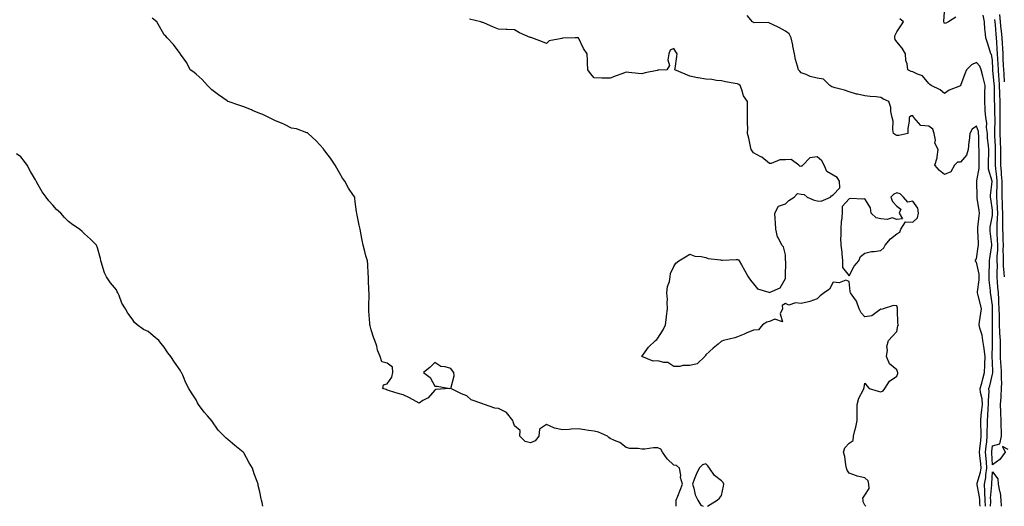
# Model space of a CAD drawing. Units: inches. Extents: x 1005443 to 1008083, y 7361258 to 7363898.
# Drawn here: x 1006537 to 1007156, y 7361258 to 7361563 of the extents above; entities that cross this region are included whole.
import ezdxf

# ---------------------------------------------------------------- set-up
doc = ezdxf.new("R2010")
doc.units = ezdxf.units.IN
doc.header["$MEASUREMENT"] = 0
doc.layers.add('Contour_10057361', color=7, linetype='Continuous', true_color=0x54b472)

msp = doc.modelspace()

# ---------------------------------------------------------------- linework, layer by layer
at = {"layer": 'Contour_10057361'}
for points in [[(1007140.47, 7361258, 3275), (1007140.22, 7361259.75, 3275), (1007140.11, 7361261.92, 3275), (1007140, 7361263.87, 3275), (1007138.48, 7361271.5, 3275), (1007138.44, 7361271.92, 3275), (1007138.54, 7361272.41, 3275), (1007140.56, 7361279.42, 3275), (1007140.94, 7361281.92, 3275), (1007140.74, 7361284.6, 3275), (1007140.19, 7361289.78, 3275), (1007140.01, 7361291.92, 3275), (1007140.24, 7361294.11, 3275), (1007140.71, 7361299.26, 3275), (1007140.99, 7361301.92, 3275), (1007140.99, 7361304.86, 3275), (1007140.82, 7361309.15, 3275), (1007140.82, 7361311.92, 3275), (1007141.08, 7361314.95, 3275), (1007141.49, 7361318.48, 3275), (1007141.76, 7361321.92, 3275), (1007141.56, 7361325.43, 3275), (1007140.66, 7361329.31, 3275), (1007140.44, 7361331.92, 3275), (1007141.32, 7361335.19, 3275), (1007142.09, 7361337.88, 3275), (1007143.12, 7361341.92, 3275), (1007143.38, 7361346.58, 3275), (1007143.36, 7361347.23, 3275), (1007143.6, 7361351.92, 3275), (1007142.98, 7361356.85, 3275), (1007142.92, 7361357.04, 3275), (1007142.09, 7361361.92, 3275), (1007141.59, 7361365.46, 3275), (1007140.16, 7361369.81, 3275), (1007139.75, 7361371.92, 3275), (1007139.95, 7361373.82, 3275), (1007140.89, 7361379.08, 3275), (1007141.16, 7361381.92, 3275), (1007140.65, 7361384.52, 3275), (1007138.82, 7361391.15, 3275), (1007138.65, 7361391.92, 3275), (1007138.66, 7361392.53, 3275), (1007139.8, 7361400.17, 3275), (1007139.82, 7361401.92, 3275), (1007139.7, 7361403.58, 3275), (1007138.05, 7361411.1, 3275), (1007137.56, 7361411.43, 3275), (1007137.48, 7361411.92, 3275), (1007137.49, 7361412.48, 3275), (1007138.05, 7361413.31, 3275), (1007139.18, 7361420.79, 3275), (1007139.36, 7361421.92, 3275), (1007139.25, 7361423.12, 3275), (1007138.91, 7361431.06, 3275), (1007138.84, 7361431.92, 3275), (1007138.97, 7361432.84, 3275), (1007139.76, 7361440.21, 3275), (1007140.01, 7361441.92, 3275), (1007139.76, 7361443.63, 3275), (1007138.58, 7361451.39, 3275), (1007138.5, 7361451.92, 3275), (1007138.52, 7361452.39, 3275), (1007138.23, 7361461.75, 3275), (1007138.24, 7361461.92, 3275), (1007138.22, 7361462.09, 3275), (1007139.82, 7361470.15, 3275), (1007139.74, 7361471.92, 3275), (1007139.77, 7361473.63, 3275), (1007139.72, 7361480.25, 3275), (1007139.74, 7361481.92, 3275), (1007139.63, 7361483.5, 3275), (1007139.51, 7361490.45, 3275), (1007139.43, 7361491.92, 3275), (1007139.26, 7361493.13, 3275), (1007138.05, 7361496.42, 3275), (1007135.41, 7361494.56, 3275), (1007133.79, 7361491.92, 3275), (1007133.37, 7361487.24, 3275), (1007133.34, 7361486.63, 3275), (1007132.88, 7361481.92, 3275), (1007131.72, 7361478.25, 3275), (1007128.05, 7361474, 3275), (1007126.14, 7361473.83, 3275), (1007124.21, 7361471.92, 3275), (1007122.04, 7361467.93, 3275), (1007118.05, 7361466.11, 3275), (1007114.83, 7361468.69, 3275), (1007112.01, 7361471.92, 3275), (1007113.36, 7361476.61, 3275), (1007113.3, 7361477.17, 3275), (1007114.03, 7361481.92, 3275), (1007111.94, 7361485.81, 3275), (1007112.24, 7361487.73, 3275), (1007111.39, 7361491.92, 3275), (1007110.65, 7361494.52, 3275), (1007108.05, 7361496.55, 3275), (1007103.13, 7361496.99, 3275), (1007098.67, 7361501.92, 3275), (1007098.49, 7361502.35, 3275), (1007098.05, 7361502.99, 3275), (1007096.98, 7361502.99, 3275), (1007095.89, 7361501.92, 3275), (1007095.86, 7361499.73, 3275), (1007094.98, 7361494.98, 3275), (1007094.94, 7361491.92, 3275), (1007089.34, 7361490.63, 3275), (1007088.05, 7361490.64, 3275), (1007087.12, 7361490.99, 3275), (1007086.01, 7361491.92, 3275), (1007085.56, 7361494.41, 3275), (1007085.83, 7361499.7, 3275), (1007085.11, 7361501.92, 3275), (1007084.34, 7361505.63, 3275), (1007084.33, 7361508.2, 3275), (1007083, 7361511.92, 3275), (1007079.62, 7361513.49, 3275), (1007078.05, 7361514.46, 3275), (1007075.17, 7361514.8, 3275), (1007071.23, 7361515.1, 3275), (1007068.05, 7361515.49, 3275), (1007063.45, 7361516.52, 3275), (1007062.74, 7361516.6, 3275), (1007058.05, 7361518, 3275), (1007055.22, 7361519.09, 3275), (1007049.36, 7361520.61, 3275), (1007048.05, 7361521.03, 3275), (1007047.34, 7361521.21, 3275), (1007046.01, 7361521.92, 3275), (1007042.01, 7361525.88, 3275), (1007038.05, 7361526.63, 3275), (1007033.68, 7361527.55, 3275), (1007031.1, 7361528.88, 3275), (1007028.05, 7361529.93, 3275), (1007027.18, 7361531.05, 3275), (1007026.29, 7361531.92, 3275), (1007025.74, 7361534.23, 3275), (1007024.4, 7361538.27, 3275), (1007023.7, 7361541.92, 3275), (1007022.85, 7361546.73, 3275), (1007022.72, 7361547.26, 3275), (1007021.76, 7361551.92, 3275), (1007020.53, 7361554.4, 3275), (1007018.05, 7361556.12, 3275), (1007014.28, 7361558.15, 3275), (1007009.48, 7361560.49, 3275), (1007008.05, 7361561.21, 3275), (1007007.62, 7361561.49, 3275), (1006998.57, 7361561.4, 3275), (1006998.05, 7361561.55, 3275), (1006997.78, 7361561.65, 3275), (1006997.42, 7361561.92, 3275), (1006994.04, 7361565.94, 3275)], [(1007125.03, 7361564.94, 3273), (1007120.52, 7361561.92, 3273), (1007118.9, 7361561.07, 3273), (1007118.05, 7361560.82, 3273), (1007117.69, 7361561.56, 3273), (1007117.61, 7361561.92, 3273), (1007117.66, 7361562.31, 3273), (1007118.05, 7361568.06, 3273)], [(1007158.05, 7361293.71, 3273), (1007154.39, 7361295.58, 3273), (1007156.05, 7361291.92, 3273), (1007152.69, 7361287.28, 3273), (1007148.05, 7361283.98, 3273), (1007147.64, 7361291.51, 3273), (1007147.61, 7361291.92, 3273), (1007147.65, 7361292.32, 3273), (1007148.05, 7361295.86, 3273), (1007152.77, 7361297.2, 3273), (1007153.76, 7361301.92, 3273), (1007153.87, 7361306.1, 3273), (1007153.59, 7361307.46, 3273), (1007153.66, 7361311.92, 3273), (1007153.45, 7361316.52, 3273), (1007153.28, 7361317.15, 3273), (1007153.16, 7361321.92, 3273), (1007153.58, 7361326.4, 3273), (1007153.52, 7361327.39, 3273), (1007153.84, 7361331.92, 3273), (1007154.06, 7361335.91, 3273), (1007153.68, 7361337.55, 3273), (1007153.82, 7361341.92, 3273), (1007153.53, 7361346.44, 3273), (1007153.45, 7361347.33, 3273), (1007153.18, 7361351.92, 3273), (1007153.13, 7361356.84, 3273), (1007153.13, 7361357, 3273), (1007153.09, 7361361.92, 3273), (1007152.79, 7361366.65, 3273), (1007152.79, 7361367.19, 3273), (1007152.51, 7361371.92, 3273), (1007152.42, 7361376.29, 3273), (1007152.43, 7361377.54, 3273), (1007152.35, 7361381.92, 3273), (1007152.15, 7361386.02, 3273), (1007152, 7361387.97, 3273), (1007151.79, 7361391.92, 3273), (1007151.57, 7361395.44, 3273), (1007151.33, 7361398.64, 3273), (1007151.11, 7361401.92, 3273), (1007151.03, 7361404.9, 3273), (1007151.16, 7361408.81, 3273), (1007151.08, 7361411.92, 3273), (1007151.12, 7361414.99, 3273), (1007151.38, 7361418.59, 3273), (1007151.42, 7361421.92, 3273), (1007151.31, 7361425.18, 3273), (1007151.11, 7361428.86, 3273), (1007151, 7361431.92, 3273), (1007151.05, 7361434.92, 3273), (1007151.33, 7361438.64, 3273), (1007151.37, 7361441.92, 3273), (1007151.22, 7361445.09, 3273), (1007151, 7361448.97, 3273), (1007150.85, 7361451.92, 3273), (1007150.9, 7361454.77, 3273), (1007151.08, 7361458.89, 3273), (1007151.13, 7361461.92, 3273), (1007150.87, 7361464.74, 3273), (1007150.2, 7361469.78, 3273), (1007149.98, 7361471.92, 3273), (1007149.98, 7361473.85, 3273), (1007150.08, 7361479.88, 3273), (1007150.08, 7361481.92, 3273), (1007150.02, 7361483.89, 3273), (1007149.57, 7361490.39, 3273), (1007149.52, 7361491.92, 3273), (1007149.52, 7361493.39, 3273), (1007149.71, 7361500.26, 3273), (1007149.71, 7361501.92, 3273), (1007149.68, 7361503.55, 3273), (1007149.5, 7361510.48, 3273), (1007149.47, 7361511.92, 3273), (1007149.43, 7361513.3, 3273), (1007149.38, 7361520.59, 3273), (1007149.35, 7361521.92, 3273), (1007149.26, 7361523.13, 3273), (1007148.38, 7361531.58, 3273), (1007148.36, 7361531.92, 3273), (1007148.34, 7361532.22, 3273), (1007148.05, 7361537.99, 3273), (1007147.51, 7361541.39, 3273), (1007147.04, 7361541.92, 3273), (1007146.56, 7361543.41, 3273), (1007144.88, 7361548.74, 3273), (1007143.83, 7361551.92, 3273), (1007143.59, 7361556.38, 3273), (1007143.32, 7361557.2, 3273), (1007143.19, 7361561.92, 3273), (1007142.33, 7361566.2, 3273)], [(1007155.68, 7361524.29, 3271), (1007155.46, 7361529.33, 3271), (1007155.27, 7361531.92, 3271), (1007155.11, 7361534.86, 3271), (1007154.91, 7361538.77, 3271), (1007154.74, 7361541.92, 3271), (1007154.53, 7361545.43, 3271), (1007154.39, 7361548.26, 3271), (1007154.17, 7361551.92, 3271), (1007153.71, 7361556.26, 3271), (1007153.57, 7361557.44, 3271), (1007153.11, 7361561.92, 3271), (1007152.65, 7361566.52, 3271)], [(1006949.59, 7361258, 3277), (1006949.43, 7361260.54, 3277), (1006949.49, 7361261.92, 3277), (1006950.46, 7361264.34, 3277), (1006951.95, 7361268.02, 3277), (1006953.52, 7361271.92, 3277), (1006952.18, 7361276.06, 3277), (1006952.38, 7361277.6, 3277), (1006951.7, 7361281.92, 3277), (1006949.7, 7361283.57, 3277), (1006948.05, 7361283.89, 3277), (1006943.88, 7361287.75, 3277), (1006940.89, 7361291.92, 3277), (1006939.97, 7361293.84, 3277), (1006938.05, 7361294.58, 3277), (1006935.25, 7361294.73, 3277), (1006929.9, 7361293.77, 3277), (1006928.05, 7361293.92, 3277), (1006925.64, 7361294.33, 3277), (1006920.33, 7361294.2, 3277), (1006918.05, 7361294.8, 3277), (1006914.17, 7361298.04, 3277), (1006910.72, 7361299.25, 3277), (1006908.05, 7361300.55, 3277), (1006907.31, 7361301.18, 3277), (1006906.47, 7361301.92, 3277), (1006900.73, 7361304.6, 3277), (1006898.05, 7361305.05, 3277), (1006894.37, 7361305.6, 3277), (1006892.12, 7361305.99, 3277), (1006888.05, 7361306.58, 3277), (1006883.51, 7361306.46, 3277), (1006882.35, 7361306.22, 3277), (1006878.05, 7361306.05, 3277), (1006873.13, 7361307, 3277), (1006872.68, 7361307.3, 3277), (1006868.05, 7361309.28, 3277), (1006863.6, 7361306.37, 3277), (1006863.22, 7361301.92, 3277), (1006860.94, 7361299.03, 3277), (1006858.05, 7361297.88, 3277), (1006854.73, 7361298.59, 3277), (1006851.44, 7361301.92, 3277), (1006851.61, 7361305.49, 3277), (1006848.05, 7361308.41, 3277), (1006847.11, 7361310.98, 3277), (1006847.01, 7361311.92, 3277), (1006842.93, 7361316.8, 3277), (1006838.05, 7361319.32, 3277), (1006835.72, 7361319.59, 3277), (1006829.15, 7361321.92, 3277), (1006828.29, 7361322.17, 3277), (1006828.05, 7361322.2, 3277), (1006827.49, 7361322.48, 3277), (1006820.82, 7361324.69, 3277), (1006818.05, 7361327.39, 3277), (1006814.69, 7361328.56, 3277), (1006808.12, 7361331.92, 3277), (1006808.1, 7361331.97, 3277), (1006810.19, 7361339.78, 3277), (1006810, 7361341.92, 3277), (1006809.17, 7361343.05, 3277), (1006808.05, 7361344.4, 3277), (1006804.46, 7361345.51, 3277), (1006801.79, 7361345.66, 3277), (1006798.05, 7361348.24, 3277), (1006794.85, 7361345.12, 3277), (1006790.91, 7361341.92, 3277), (1006795.01, 7361338.88, 3277), (1006798.05, 7361333.45, 3277), (1006799.54, 7361333.41, 3277), (1006807.41, 7361331.92, 3277), (1006798.69, 7361331.28, 3277), (1006798.05, 7361330.94, 3277), (1006793.84, 7361326.13, 3277), (1006790.42, 7361324.29, 3277), (1006788.05, 7361322.78, 3277), (1006786.23, 7361323.73, 3277), (1006782.1, 7361325.97, 3277), (1006778.05, 7361328.02, 3277), (1006774.92, 7361328.8, 3277), (1006769.44, 7361330.53, 3277), (1006768.05, 7361330.92, 3277), (1006767.34, 7361331.2, 3277), (1006765.24, 7361331.92, 3277), (1006765.74, 7361334.23, 3277), (1006768.05, 7361334.91, 3277), (1006770.9, 7361339.07, 3277), (1006771.7, 7361341.92, 3277), (1006771.37, 7361345.24, 3277), (1006768.05, 7361347.77, 3277), (1006764.76, 7361348.63, 3277), (1006763.7, 7361351.92, 3277), (1006762, 7361355.86, 3277), (1006761.48, 7361358.5, 3277), (1006760.41, 7361361.92, 3277), (1006759.7, 7361363.57, 3277), (1006758.05, 7361368.69, 3277), (1006757.31, 7361371.18, 3277), (1006757.22, 7361371.92, 3277), (1006757.16, 7361372.81, 3277), (1006756.54, 7361380.4, 3277), (1006756.45, 7361381.92, 3277), (1006756.46, 7361383.51, 3277), (1006756.69, 7361390.57, 3277), (1006756.71, 7361391.92, 3277), (1006756.62, 7361393.35, 3277), (1006756.44, 7361400.31, 3277), (1006756.32, 7361401.92, 3277), (1006756.14, 7361403.83, 3277), (1006755.87, 7361409.74, 3277), (1006755.65, 7361411.92, 3277), (1006754.73, 7361415.24, 3277), (1006754.07, 7361417.94, 3277), (1006752.94, 7361421.92, 3277), (1006752.16, 7361426.04, 3277), (1006751.74, 7361428.23, 3277), (1006751.02, 7361431.92, 3277), (1006750.52, 7361434.39, 3277), (1006749.3, 7361440.67, 3277), (1006749.06, 7361441.92, 3277), (1006748.88, 7361442.75, 3277), (1006748.05, 7361449.1, 3277), (1006747.7, 7361451.57, 3277), (1006747.68, 7361451.92, 3277), (1006746.98, 7361453, 3277), (1006743.78, 7361457.65, 3277), (1006741.51, 7361461.92, 3277), (1006740.04, 7361463.91, 3277), (1006738.05, 7361467.24, 3277), (1006736.37, 7361470.24, 3277), (1006735.45, 7361471.92, 3277), (1006732.52, 7361476.4, 3277), (1006728.86, 7361481.11, 3277), (1006728.25, 7361481.92, 3277), (1006728.18, 7361482.05, 3277), (1006728.05, 7361482.24, 3277), (1006723.5, 7361487.37, 3277), (1006718.37, 7361491.92, 3277), (1006718.26, 7361492.12, 3277), (1006718.05, 7361492.33, 3277), (1006717.57, 7361492.4, 3277), (1006711.05, 7361494.92, 3277), (1006708.05, 7361495.17, 3277), (1006703.7, 7361497.57, 3277), (1006701.65, 7361498.32, 3277), (1006698.05, 7361499.86, 3277), (1006696.65, 7361500.52, 3277), (1006693.86, 7361501.92, 3277), (1006689.92, 7361503.78, 3277), (1006688.05, 7361504.51, 3277), (1006683.61, 7361506.36, 3277), (1006682.83, 7361506.69, 3277), (1006678.05, 7361508.65, 3277), (1006675.6, 7361509.47, 3277), (1006668.32, 7361511.92, 3277), (1006668.13, 7361512, 3277), (1006668.05, 7361512.03, 3277), (1006667.66, 7361512.31, 3277), (1006662.25, 7361516.12, 3277), (1006658.05, 7361519.21, 3277), (1006656.73, 7361520.6, 3277), (1006655.32, 7361521.92, 3277), (1006651.93, 7361525.79, 3277), (1006648.05, 7361529.18, 3277), (1006646.58, 7361530.44, 3277), (1006644.42, 7361531.92, 3277), (1006642.29, 7361536.16, 3277), (1006638.37, 7361541.6, 3277), (1006638.16, 7361541.92, 3277), (1006638.12, 7361541.99, 3277), (1006638.05, 7361542.08, 3277), (1006633.85, 7361547.73, 3277), (1006629.93, 7361551.92, 3277), (1006628.99, 7361552.86, 3277), (1006628.05, 7361553.87, 3277), (1006625.18, 7361559.05, 3277), (1006623.43, 7361561.92, 3277), (1006620.42, 7361564.29, 3277)], [(1007068.53, 7361258, 3276), (1007068.05, 7361258.76, 3276), (1007066.91, 7361260.78, 3276), (1007066.86, 7361261.92, 3276), (1007066.77, 7361263.2, 3276), (1007068.05, 7361264.91, 3276), (1007070.72, 7361269.26, 3276), (1007070.52, 7361271.92, 3276), (1007070.03, 7361273.91, 3276), (1007068.05, 7361275.8, 3276), (1007063.13, 7361277, 3276), (1007062.83, 7361277.14, 3276), (1007058.05, 7361278.81, 3276), (1007056.89, 7361280.76, 3276), (1007056.4, 7361281.92, 3276), (1007055.98, 7361283.99, 3276), (1007055.35, 7361289.22, 3276), (1007054.67, 7361291.92, 3276), (1007055.34, 7361294.63, 3276), (1007058.05, 7361297.64, 3276), (1007060.63, 7361299.34, 3276), (1007060.94, 7361301.92, 3276), (1007061.76, 7361305.63, 3276), (1007062.25, 7361307.72, 3276), (1007063.17, 7361311.92, 3276), (1007063.12, 7361316.85, 3276), (1007063.1, 7361316.97, 3276), (1007063.06, 7361321.92, 3276), (1007064.1, 7361325.87, 3276), (1007066.93, 7361330.8, 3276), (1007067.42, 7361331.92, 3276), (1007067.53, 7361332.44, 3276), (1007068.05, 7361335.29, 3276), (1007069.5, 7361333.36, 3276), (1007070.73, 7361331.92, 3276), (1007076.38, 7361330.25, 3276), (1007078.05, 7361329.86, 3276), (1007079.53, 7361330.44, 3276), (1007080.57, 7361331.92, 3276), (1007083.48, 7361336.49, 3276), (1007088.05, 7361339.69, 3276), (1007088.63, 7361341.35, 3276), (1007088.66, 7361341.92, 3276), (1007088.53, 7361342.4, 3276), (1007088.05, 7361343.69, 3276), (1007083.42, 7361347.29, 3276), (1007081.57, 7361351.92, 3276), (1007082.13, 7361356, 3276), (1007081.71, 7361358.25, 3276), (1007082.82, 7361361.92, 3276), (1007085.32, 7361364.66, 3276), (1007088.05, 7361367.71, 3276), (1007088.67, 7361371.3, 3276), (1007089.02, 7361371.92, 3276), (1007088.72, 7361372.59, 3276), (1007088.53, 7361381.44, 3276), (1007088.41, 7361381.92, 3276), (1007088.44, 7361382.31, 3276), (1007088.05, 7361383.68, 3276), (1007085.98, 7361383.99, 3276), (1007079.48, 7361381.92, 3276), (1007078.45, 7361381.52, 3276), (1007078.05, 7361381.62, 3276), (1007077.44, 7361381.31, 3276), (1007072.46, 7361377.5, 3276), (1007068.05, 7361376.83, 3276), (1007065.58, 7361379.45, 3276), (1007064.5, 7361381.92, 3276), (1007062.79, 7361386.65, 3276), (1007061.01, 7361388.96, 3276), (1007059.02, 7361391.92, 3276), (1007058.85, 7361392.72, 3276), (1007058.05, 7361398.96, 3276), (1007056.05, 7361399.92, 3276), (1007051.78, 7361398.19, 3276), (1007048.05, 7361398.64, 3276), (1007045.81, 7361394.16, 3276), (1007042.41, 7361391.92, 3276), (1007039.9, 7361390.08, 3276), (1007038.05, 7361388.06, 3276), (1007033.38, 7361386.59, 3276), (1007032.5, 7361386.38, 3276), (1007028.05, 7361385.13, 3276), (1007024.37, 7361385.6, 3276), (1007020.29, 7361384.16, 3276), (1007018.05, 7361385.15, 3276), (1007016.04, 7361383.93, 3276), (1007016.31, 7361381.92, 3276), (1007014.85, 7361378.72, 3276), (1007016.2, 7361373.76, 3276), (1007011.43, 7361375.3, 3276), (1007008.05, 7361373.9, 3276), (1007006.38, 7361373.59, 3276), (1007003.67, 7361371.92, 3276), (1007001.25, 7361368.72, 3276), (1006998.05, 7361368.42, 3276), (1006993.41, 7361366.56, 3276), (1006992.1, 7361365.98, 3276), (1006988.05, 7361364.25, 3276), (1006986.35, 7361363.61, 3276), (1006979.22, 7361361.92, 3276), (1006978.28, 7361361.69, 3276), (1006978.05, 7361361.59, 3276), (1006975.82, 7361359.7, 3276), (1006972.83, 7361357.14, 3276), (1006968.05, 7361352.97, 3276), (1006967.61, 7361352.36, 3276), (1006967.57, 7361351.92, 3276), (1006962.62, 7361347.34, 3276), (1006958.05, 7361346.26, 3276), (1006953.67, 7361346.31, 3276), (1006951.77, 7361345.64, 3276), (1006948.05, 7361345.75, 3276), (1006944.36, 7361348.23, 3276), (1006941.72, 7361348.25, 3276), (1006938.05, 7361349.3, 3276), (1006935.12, 7361349, 3276), (1006928.05, 7361351.92, 3276), (1006932.16, 7361357.81, 3276), (1006936.52, 7361361.92, 3276), (1006937.33, 7361362.64, 3276), (1006938.05, 7361363.45, 3276), (1006941.26, 7361368.7, 3276), (1006942.77, 7361371.92, 3276), (1006943.4, 7361376.57, 3276), (1006943.48, 7361377.35, 3276), (1006944.05, 7361381.92, 3276), (1006943.84, 7361386.13, 3276), (1006943.97, 7361387.84, 3276), (1006943.71, 7361391.92, 3276), (1006944.09, 7361395.88, 3276), (1006945.24, 7361399.11, 3276), (1006945.7, 7361401.92, 3276), (1006946.01, 7361403.97, 3276), (1006948.05, 7361408.35, 3276), (1006949.35, 7361410.62, 3276), (1006951.22, 7361411.92, 3276), (1006955.36, 7361414.61, 3276), (1006958.05, 7361416.26, 3276), (1006961.13, 7361414.99, 3276), (1006965.19, 7361414.78, 3276), (1006968.05, 7361414.06, 3276), (1006969.64, 7361413.51, 3276), (1006977.38, 7361412.59, 3276), (1006978.05, 7361412.43, 3276), (1006978.54, 7361412.4, 3276), (1006987.11, 7361412.86, 3276), (1006988.05, 7361412.83, 3276), (1006988.66, 7361412.53, 3276), (1006989.1, 7361411.92, 3276), (1006990.5, 7361409.47, 3276), (1006992.38, 7361406.24, 3276), (1006994.77, 7361401.92, 3276), (1006996.1, 7361399.97, 3276), (1006998.05, 7361397.55, 3276), (1007000.65, 7361394.52, 3276), (1007007.73, 7361392.25, 3276), (1007008.05, 7361392.08, 3276), (1007008.47, 7361392.34, 3276), (1007014.86, 7361395.11, 3276), (1007018.05, 7361400.91, 3276), (1007018.22, 7361401.75, 3276), (1007018.18, 7361401.92, 3276), (1007018.16, 7361402.03, 3276), (1007018.26, 7361411.7, 3276), (1007018.24, 7361411.92, 3276), (1007018.23, 7361412.1, 3276), (1007018.05, 7361415.77, 3276), (1007017, 7361420.87, 3276), (1007015.89, 7361421.92, 3276), (1007013.76, 7361426.2, 3276), (1007013.18, 7361427.04, 3276), (1007012.18, 7361431.92, 3276), (1007011.87, 7361435.74, 3276), (1007011.7, 7361438.27, 3276), (1007011.4, 7361441.92, 3276), (1007013.69, 7361446.28, 3276), (1007018.05, 7361447.82, 3276), (1007020.2, 7361449.77, 3276), (1007023.67, 7361451.92, 3276), (1007025.75, 7361454.22, 3276), (1007028.05, 7361453.83, 3276), (1007029.83, 7361453.69, 3276), (1007031.74, 7361451.92, 3276), (1007036.1, 7361449.96, 3276), (1007038.05, 7361449.73, 3276), (1007040.6, 7361449.37, 3276), (1007046.5, 7361451.92, 3276), (1007047.13, 7361452.84, 3276), (1007048.05, 7361453.36, 3276), (1007052.23, 7361457.74, 3276), (1007052.01, 7361461.92, 3276), (1007050.5, 7361464.37, 3276), (1007048.05, 7361465.82, 3276), (1007044.2, 7361468.07, 3276), (1007042.36, 7361471.92, 3276), (1007040.94, 7361474.81, 3276), (1007038.05, 7361477.26, 3276), (1007033.35, 7361476.62, 3276), (1007028.95, 7361471.92, 3276), (1007028.51, 7361471.46, 3276), (1007028.05, 7361471.43, 3276), (1007027.37, 7361471.23, 3276), (1007026.58, 7361471.92, 3276), (1007021.62, 7361475.49, 3276), (1007018.05, 7361475.36, 3276), (1007014.69, 7361475.28, 3276), (1007009.17, 7361473.04, 3276), (1007008.05, 7361472.99, 3276), (1007003.2, 7361477.07, 3276), (1007002.65, 7361477.32, 3276), (1006998.05, 7361479.86, 3276), (1006997.19, 7361481.06, 3276), (1006996.63, 7361481.92, 3276), (1006996.21, 7361483.75, 3276), (1006995.09, 7361488.96, 3276), (1006994.38, 7361491.92, 3276), (1006994.49, 7361495.49, 3276), (1006994.28, 7361498.16, 3276), (1006994.37, 7361501.92, 3276), (1006994.32, 7361505.65, 3276), (1006994.39, 7361508.25, 3276), (1006994.32, 7361511.92, 3276), (1006991.69, 7361515.56, 3276), (1006990.76, 7361519.21, 3276), (1006989.63, 7361521.92, 3276), (1006988.83, 7361522.7, 3276), (1006988.05, 7361523.01, 3276), (1006986.65, 7361523.31, 3276), (1006980.45, 7361524.33, 3276), (1006978.05, 7361524.94, 3276), (1006974.78, 7361525.19, 3276), (1006971.8, 7361525.67, 3276), (1006968.05, 7361525.92, 3276), (1006963.25, 7361526.73, 3276), (1006962.87, 7361526.74, 3276), (1006958.05, 7361527.85, 3276), (1006955.21, 7361529.08, 3276), (1006948.76, 7361531.92, 3276), (1006948.88, 7361532.75, 3276), (1006949.83, 7361540.14, 3276), (1006950.09, 7361541.92, 3276), (1006949.29, 7361543.16, 3276), (1006948.05, 7361545.2, 3276), (1006945.8, 7361544.17, 3276), (1006944.92, 7361541.92, 3276), (1006944.26, 7361538.14, 3276), (1006945.41, 7361534.56, 3276), (1006943.65, 7361531.92, 3276), (1006938.41, 7361531.56, 3276), (1006938.05, 7361531.55, 3276), (1006937.53, 7361531.4, 3276), (1006929.96, 7361530, 3276), (1006928.05, 7361529.32, 3276), (1006925.66, 7361529.53, 3276), (1006919.85, 7361530.12, 3276), (1006918.05, 7361530.28, 3276), (1006915.44, 7361529.32, 3276), (1006911.8, 7361528.17, 3276), (1006908.05, 7361526.51, 3276), (1006903.27, 7361526.7, 3276), (1006902.83, 7361526.7, 3276), (1006898.05, 7361526.88, 3276), (1006895.65, 7361529.52, 3276), (1006894.06, 7361531.92, 3276), (1006893.82, 7361536.15, 3276), (1006893.86, 7361537.73, 3276), (1006893.58, 7361541.92, 3276), (1006891.34, 7361545.21, 3276), (1006888.14, 7361551.84, 3276), (1006888.09, 7361551.92, 3276), (1006888.08, 7361551.95, 3276), (1006888.05, 7361551.97, 3276), (1006887.98, 7361551.99, 3276), (1006886.19, 7361551.92, 3276), (1006878.32, 7361551.64, 3276), (1006878.05, 7361551.7, 3276), (1006877.66, 7361551.53, 3276), (1006869.85, 7361550.13, 3276), (1006868.05, 7361548.36, 3276), (1006865.54, 7361549.41, 3276), (1006858.92, 7361551.92, 3276), (1006858.2, 7361552.06, 3276), (1006858.05, 7361552.07, 3276), (1006857.75, 7361552.22, 3276), (1006851.11, 7361554.98, 3276), (1006848.05, 7361556.99, 3276), (1006843.35, 7361557.23, 3276), (1006842.76, 7361557.21, 3276), (1006838.05, 7361557.41, 3276), (1006834.78, 7361558.65, 3276), (1006828.72, 7361561.25, 3276), (1006828.05, 7361561.52, 3276), (1006827.76, 7361561.63, 3276), (1006826.82, 7361561.92, 3276), (1006819.81, 7361563.68, 3276)], [(1007143.75, 7361258, 3274), (1007143.55, 7361261.92, 3274), (1007143.29, 7361266.67, 3274), (1007143.34, 7361267.21, 3274), (1007143.01, 7361271.92, 3274), (1007143.83, 7361276.14, 3274), (1007143.92, 7361277.79, 3274), (1007144.55, 7361281.92, 3274), (1007144.25, 7361285.71, 3274), (1007144.13, 7361288, 3274), (1007143.81, 7361291.92, 3274), (1007144.2, 7361295.77, 3274), (1007144.5, 7361298.37, 3274), (1007144.87, 7361301.92, 3274), (1007144.87, 7361305.1, 3274), (1007145.02, 7361308.89, 3274), (1007145.02, 7361311.92, 3274), (1007145.26, 7361314.71, 3274), (1007145.5, 7361319.37, 3274), (1007145.71, 7361321.92, 3274), (1007145.55, 7361324.42, 3274), (1007146.06, 7361329.93, 3274), (1007145.89, 7361331.92, 3274), (1007146.35, 7361333.62, 3274), (1007148.05, 7361340.89, 3274), (1007148.29, 7361341.68, 3274), (1007148.3, 7361341.92, 3274), (1007148.28, 7361342.15, 3274), (1007148.05, 7361348.38, 3274), (1007147.93, 7361351.81, 3274), (1007147.94, 7361351.92, 3274), (1007147.92, 7361352.04, 3274), (1007148.05, 7361359.31, 3274), (1007148.1, 7361361.88, 3274), (1007148.09, 7361361.92, 3274), (1007148.09, 7361361.96, 3274), (1007148.1, 7361371.87, 3274), (1007148.1, 7361371.97, 3274), (1007148.22, 7361381.76, 3274), (1007148.2, 7361382.07, 3274), (1007148.05, 7361384.03, 3274), (1007147.08, 7361390.96, 3274), (1007146.87, 7361391.92, 3274), (1007146.89, 7361393.08, 3274), (1007146.08, 7361399.94, 3274), (1007146.1, 7361401.92, 3274), (1007145.95, 7361404.02, 3274), (1007146.3, 7361410.17, 3274), (1007146.14, 7361411.92, 3274), (1007146.4, 7361413.58, 3274), (1007147.67, 7361421.54, 3274), (1007147.73, 7361421.92, 3274), (1007147.7, 7361422.27, 3274), (1007146.68, 7361430.55, 3274), (1007146.58, 7361431.92, 3274), (1007146.75, 7361433.22, 3274), (1007148.05, 7361440.4, 3274), (1007148.16, 7361441.81, 3274), (1007148.16, 7361442.03, 3274), (1007148.05, 7361443.83, 3274), (1007147, 7361450.87, 3274), (1007146.84, 7361451.92, 3274), (1007146.89, 7361453.08, 3274), (1007147.95, 7361461.82, 3274), (1007147.96, 7361461.92, 3274), (1007147.95, 7361462.02, 3274), (1007145.68, 7361469.54, 3274), (1007145.58, 7361471.92, 3274), (1007145.6, 7361474.37, 3274), (1007145.76, 7361479.64, 3274), (1007145.79, 7361481.92, 3274), (1007145.63, 7361484.34, 3274), (1007145.08, 7361488.95, 3274), (1007144.9, 7361491.92, 3274), (1007144.42, 7361495.55, 3274), (1007144.56, 7361498.44, 3274), (1007143.87, 7361501.92, 3274), (1007143.59, 7361506.38, 3274), (1007143.52, 7361507.39, 3274), (1007143.25, 7361511.92, 3274), (1007143.33, 7361516.63, 3274), (1007143.32, 7361517.2, 3274), (1007143.41, 7361521.92, 3274), (1007142.4, 7361526.27, 3274), (1007142.01, 7361527.96, 3274), (1007141.09, 7361531.92, 3274), (1007140.23, 7361534.1, 3274), (1007138.05, 7361536.45, 3274), (1007134.94, 7361535.03, 3274), (1007131.87, 7361531.92, 3274), (1007130.74, 7361529.23, 3274), (1007128.13, 7361521.99, 3274), (1007128.1, 7361521.92, 3274), (1007128.08, 7361521.89, 3274), (1007128.05, 7361521.86, 3274), (1007127.94, 7361521.81, 3274), (1007120.85, 7361519.11, 3274), (1007118.05, 7361517.04, 3274), (1007115.32, 7361519.18, 3274), (1007109.53, 7361521.92, 3274), (1007108.76, 7361522.63, 3274), (1007108.05, 7361523.35, 3274), (1007104.18, 7361528.06, 3274), (1007100.93, 7361529.04, 3274), (1007098.05, 7361530.5, 3274), (1007096.95, 7361530.82, 3274), (1007094.92, 7361531.92, 3274), (1007094.44, 7361535.53, 3274), (1007093.77, 7361537.64, 3274), (1007093.41, 7361541.92, 3274), (1007091.46, 7361545.33, 3274), (1007088.05, 7361549.35, 3274), (1007087.08, 7361550.96, 3274), (1007086.83, 7361551.92, 3274), (1007086.83, 7361553.14, 3274), (1007088.05, 7361555.69, 3274), (1007090.57, 7361559.4, 3274), (1007092.16, 7361561.92, 3274), (1007090.01, 7361563.88, 3274)], [(1007155.55, 7361401.92, 3272), (1007155.48, 7361404.49, 3272), (1007155.09, 7361408.96, 3272), (1007155.01, 7361411.92, 3272), (1007155.05, 7361414.92, 3272), (1007154.89, 7361418.75, 3272), (1007154.92, 7361421.92, 3272), (1007154.82, 7361425.15, 3272), (1007154.77, 7361428.64, 3272), (1007154.65, 7361431.92, 3272), (1007154.7, 7361435.27, 3272), (1007154.54, 7361438.41, 3272), (1007154.58, 7361441.92, 3272), (1007154.42, 7361445.56, 3272), (1007154.32, 7361448.18, 3272), (1007154.13, 7361451.92, 3272), (1007154.2, 7361455.77, 3272), (1007154.18, 7361458.05, 3272), (1007154.24, 7361461.92, 3272), (1007153.85, 7361466.12, 3272), (1007153.76, 7361467.63, 3272), (1007153.33, 7361471.92, 3272), (1007153.33, 7361476.63, 3272), (1007153.32, 7361477.2, 3272), (1007153.33, 7361481.92, 3272), (1007153.17, 7361486.8, 3272), (1007153.18, 7361487.04, 3272), (1007153, 7361491.92, 3272), (1007153.01, 7361496.88, 3272), (1007153.02, 7361496.95, 3272), (1007153.03, 7361501.92, 3272), (1007152.93, 7361506.8, 3272), (1007152.92, 7361507.04, 3272), (1007152.83, 7361511.92, 3272), (1007152.71, 7361516.58, 3272), (1007152.71, 7361517.26, 3272), (1007152.6, 7361521.92, 3272), (1007152.3, 7361526.17, 3272), (1007152.12, 7361527.85, 3272), (1007151.81, 7361531.92, 3272), (1007151.62, 7361535.5, 3272), (1007151.47, 7361538.5, 3272), (1007151.29, 7361541.92, 3272), (1007151.12, 7361544.99, 3272), (1007150.86, 7361549.11, 3272), (1007150.7, 7361551.92, 3272), (1007150.44, 7361554.31, 3272), (1007149.94, 7361560.02, 3272), (1007149.75, 7361561.92, 3272), (1007149.6, 7361563.47, 3272)], [(1006689.94, 7361258, 3278), (1006689.51, 7361260.46, 3278), (1006689.19, 7361261.92, 3278), (1006688.91, 7361262.78, 3278), (1006688.05, 7361267.07, 3278), (1006687.16, 7361271.03, 3278), (1006687.06, 7361271.92, 3278), (1006686.51, 7361273.46, 3278), (1006684.57, 7361278.44, 3278), (1006683.43, 7361281.92, 3278), (1006681.43, 7361285.3, 3278), (1006678.05, 7361291.52, 3278), (1006677.86, 7361291.73, 3278), (1006677.71, 7361291.92, 3278), (1006672.32, 7361296.19, 3278), (1006668.05, 7361299.98, 3278), (1006666.91, 7361300.78, 3278), (1006665.64, 7361301.92, 3278), (1006661.99, 7361305.85, 3278), (1006658.05, 7361311.64, 3278), (1006657.92, 7361311.79, 3278), (1006657.83, 7361311.92, 3278), (1006655.28, 7361314.7, 3278), (1006653.14, 7361317, 3278), (1006649.53, 7361321.92, 3278), (1006649.01, 7361322.88, 3278), (1006648.05, 7361324.75, 3278), (1006645.26, 7361329.12, 3278), (1006643.59, 7361331.92, 3278), (1006641.56, 7361335.43, 3278), (1006639.74, 7361340.23, 3278), (1006638.98, 7361341.92, 3278), (1006638.59, 7361342.46, 3278), (1006638.05, 7361343.4, 3278), (1006634.51, 7361348.37, 3278), (1006632.24, 7361351.92, 3278), (1006630.36, 7361354.23, 3278), (1006628.05, 7361357.93, 3278), (1006626.22, 7361360.1, 3278), (1006624.64, 7361361.92, 3278), (1006621.07, 7361364.94, 3278), (1006618.05, 7361367.63, 3278), (1006615.15, 7361369.02, 3278), (1006611.14, 7361371.92, 3278), (1006609.43, 7361373.29, 3278), (1006608.05, 7361375.65, 3278), (1006605.29, 7361379.16, 3278), (1006603.81, 7361381.92, 3278), (1006601.55, 7361385.42, 3278), (1006599.74, 7361390.23, 3278), (1006598.95, 7361391.92, 3278), (1006598.62, 7361392.49, 3278), (1006598.05, 7361393.87, 3278), (1006594.37, 7361398.24, 3278), (1006591.81, 7361401.92, 3278), (1006590.68, 7361404.55, 3278), (1006588.54, 7361411.44, 3278), (1006588.36, 7361411.92, 3278), (1006588.29, 7361412.17, 3278), (1006588.05, 7361413.5, 3278), (1006586.18, 7361420.06, 3278), (1006585.65, 7361421.92, 3278), (1006581.73, 7361425.61, 3278), (1006578.05, 7361429.03, 3278), (1006576.49, 7361430.36, 3278), (1006574.85, 7361431.92, 3278), (1006570.64, 7361434.51, 3278), (1006568.05, 7361436.65, 3278), (1006565.37, 7361439.24, 3278), (1006563.1, 7361441.92, 3278), (1006560.43, 7361444.3, 3278), (1006558.05, 7361446.97, 3278), (1006555.71, 7361449.58, 3278), (1006553.96, 7361451.92, 3278), (1006551.48, 7361455.35, 3278), (1006548.05, 7361461.25, 3278), (1006547.8, 7361461.67, 3278), (1006547.67, 7361461.92, 3278), (1006547.16, 7361462.81, 3278), (1006544.11, 7361467.98, 3278), (1006542.01, 7361471.92, 3278), (1006540.37, 7361474.24, 3278), (1006538.05, 7361477.15, 3278), (1006535.34, 7361479.21, 3278)], [(1006969.13, 7361258, 3277), (1006970.81, 7361259.16, 3277), (1006975.35, 7361261.92, 3277), (1006976.78, 7361263.18, 3277), (1006978.05, 7361264.71, 3277), (1006979.31, 7361270.66, 3277), (1006979.39, 7361271.92, 3277), (1006979, 7361272.87, 3277), (1006978.05, 7361274.07, 3277), (1006973.48, 7361277.35, 3277), (1006970.39, 7361281.92, 3277), (1006969.48, 7361283.34, 3277), (1006968.05, 7361284.71, 3277), (1006966, 7361283.97, 3277), (1006963.98, 7361281.92, 3277), (1006961.96, 7361278.02, 3277), (1006960.84, 7361274.71, 3277), (1006959.71, 7361271.92, 3277), (1006960.56, 7361269.41, 3277), (1006961.34, 7361265.21, 3277), (1006963.17, 7361261.92, 3277), (1006964.93, 7361258.81, 3277), (1006966.56, 7361258, 3277)], [(1007146.89, 7361258, 3273), (1007147.04, 7361260.92, 3273), (1007147, 7361261.92, 3273), (1007146.94, 7361263.04, 3273), (1007147.6, 7361271.47, 3273), (1007147.57, 7361271.92, 3273), (1007147.65, 7361272.32, 3273), (1007148.05, 7361279.68, 3273), (1007151.46, 7361275.33, 3273), (1007151.76, 7361271.92, 3273), (1007152.53, 7361267.44, 3273), (1007152.85, 7361266.73, 3273), (1007153.26, 7361261.92, 3273), (1007153.51, 7361258, 3273)]]:
    msp.add_polyline3d(points, dxfattribs=at)
msp.add_polyline3d([(1007058.05, 7361402.68, 3276), (1007061.32, 7361408.65, 3276), (1007064.18, 7361411.92, 3276), (1007065.17, 7361414.8, 3276), (1007068.05, 7361416.71, 3276), (1007072.09, 7361417.88, 3276), (1007073.9, 7361417.77, 3276), (1007078.05, 7361418.46, 3276), (1007079.84, 7361420.13, 3276), (1007080.8, 7361421.92, 3276), (1007084.13, 7361425.84, 3276), (1007088.05, 7361429.01, 3276), (1007090.02, 7361429.94, 3276), (1007090.58, 7361431.92, 3276), (1007093.48, 7361436.49, 3276), (1007098.05, 7361436.32, 3276), (1007101.03, 7361438.94, 3276), (1007101.6, 7361441.92, 3276), (1007101.15, 7361445.01, 3276), (1007098.05, 7361449.5, 3276), (1007094.87, 7361448.73, 3276), (1007092.2, 7361451.92, 3276), (1007090.24, 7361454.11, 3276), (1007088.05, 7361454.65, 3276), (1007086.16, 7361453.81, 3276), (1007084.31, 7361451.92, 3276), (1007085.37, 7361449.25, 3276), (1007088.05, 7361446.37, 3276), (1007090.54, 7361444.42, 3276), (1007089.58, 7361441.92, 3276), (1007091.59, 7361438.38, 3276), (1007088.05, 7361437.88, 3276), (1007085.05, 7361438.92, 3276), (1007082.01, 7361437.97, 3276), (1007078.05, 7361438.44, 3276), (1007075.14, 7361439.01, 3276), (1007072, 7361441.92, 3276), (1007071.42, 7361445.29, 3276), (1007068.05, 7361450.82, 3276), (1007066.8, 7361450.67, 3276), (1007058.95, 7361451.03, 3276), (1007058.05, 7361450.88, 3276), (1007053.79, 7361446.18, 3276), (1007053.8, 7361441.92, 3276), (1007053.29, 7361437.16, 3276), (1007053.18, 7361436.8, 3276), (1007052.86, 7361431.92, 3276), (1007052.87, 7361427.09, 3276), (1007052.77, 7361426.64, 3276), (1007052.79, 7361421.92, 3276), (1007053.6, 7361417.47, 3276), (1007053.5, 7361416.47, 3276), (1007054.02, 7361411.92, 3276), (1007054, 7361407.86, 3276)], close=True, dxfattribs=at)

doc.saveas('drawing.dxf')
